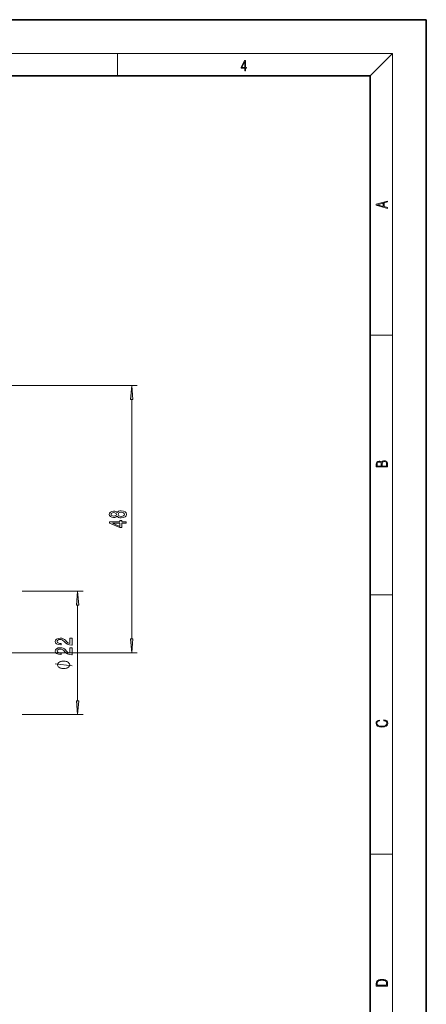
# Model space of a CAD drawing. Extents: x 0 to 210, y 0 to 297.
# Drawn here: x 138 to 210, y 122 to 297 of the extents above; entities that cross this region are included whole.
import ezdxf

# ---------------------------------------------------------------- set-up
doc = ezdxf.new("R2010")
doc.units = 0
doc.linetypes.add('DASHDOT', pattern=[18.5, 12, -3, 0.5, -3])

msp = doc.modelspace()

# ---------------------------------------------------------------- linework, layer by layer
at = {"color": 7, "lineweight": 35}
for p, q in [((210, 297), (0, 297)), ((210, 0), (210, 297)), ((200, 287), (20, 287)), ((200, 10), (200, 287))]:
    msp.add_line(p, q, dxfattribs=at)
at = {"color": 7, "lineweight": 13}
for p, q in [((16, 291), (204, 291)), ((155, 287), (155, 291)), ((200, 287), (204, 291)), ((204, 6), (204, 291)), ((200, 240.833328), (204, 240.833328)), ((105.39785, 231.905151), (158.526917, 231.905151)), ((157.526917, 186.807907), (157.526917, 229.414673)), ((138.020508, 195.317413), (148.897064, 195.317413)), ((200, 194.666672), (204, 194.666672)), ((147.897064, 175.807907), (147.897064, 192.82692)), ((137.828125, 184.317413), (158.526917, 184.317413)), ((138.020508, 173.317413), (148.897064, 173.317413)), ((200, 148.5), (204, 148.5))]:
    msp.add_line(p, q, dxfattribs=at)
at = {"color": 7, "linetype": 'DASHDOT', "lineweight": 13, "ltscale": 0.15433}
msp.add_line((137.828125, 184.317413), (131.654922, 184.317413), dxfattribs=at)
at = {"color": 7, "lineweight": 13}
for points in [[(177.653488, 287.874939), (177.791183, 287.874939), (177.791183, 288.356171), (177.983124, 288.356171), (177.983124, 288.503601), (177.791183, 288.503601), (177.791183, 289.763672), (177.643066, 289.763672), (177.025543, 288.503601), (177.025543, 288.356171), (177.653488, 288.356171)], [(177.653488, 288.503601), (177.150711, 288.503601), (177.653488, 289.532806)], [(203.092789, 263.422729), (203.092789, 263.566681), (202.480835, 263.737762), (202.480835, 264.413696), (203.092789, 264.582672), (203.092789, 264.726624), (201.092789, 264.157074), (201.092789, 263.992279)], [(202.316711, 263.783661), (201.287506, 264.073639), (202.316711, 264.365723)], [(157.744812, 229.414673), (157.526917, 231.905151), (157.309021, 229.414673)], [(203.092789, 217.408401), (203.092789, 217.823563), (203.087219, 218.092682), (203.048279, 218.255402), (202.973175, 218.353455), (202.859131, 218.428574), (202.720047, 218.474457), (202.553146, 218.49115), (202.366776, 218.470291), (202.213791, 218.41188), (202.102524, 218.320084), (202.035767, 218.199081), (201.966217, 218.292969), (201.866089, 218.363892), (201.746475, 218.405624), (201.604614, 218.422302), (201.351486, 218.374329), (201.173462, 218.240799), (201.109482, 218.094772), (201.092789, 217.904922), (201.092789, 217.408401)], [(201.256912, 217.879883), (201.27359, 218.05513), (201.329224, 218.180298), (201.440491, 218.255402), (201.615738, 218.280441), (201.796539, 218.253326), (201.905029, 218.178223), (201.960663, 218.048874), (201.974564, 217.867371), (201.974564, 217.546097), (201.256912, 217.546097)], [(202.928665, 217.546097), (202.138687, 217.546097), (202.138687, 217.961258), (202.166504, 218.128143), (202.241608, 218.251236), (202.369568, 218.324249), (202.5448, 218.349289), (202.733963, 218.324249), (202.850784, 218.251236), (202.911987, 218.128143), (202.928665, 217.950821)], [(154.910202, 208.645355), (155.031235, 208.513092), (155.199829, 208.422302), (155.411652, 208.36525), (155.666687, 208.347092), (156.051407, 208.388596), (156.349686, 208.507904), (156.539886, 208.702423), (156.613373, 208.96698), (156.539886, 209.228943), (156.349686, 209.423462), (156.051407, 209.54277), (155.666687, 209.586853), (155.411652, 209.566116), (155.199829, 209.511642), (155.031235, 209.418274), (154.910202, 209.288589), (154.806458, 209.392334), (154.663803, 209.464966), (154.490891, 209.509048), (154.279083, 209.524612), (153.972168, 209.483124), (153.725769, 209.374176), (153.565826, 209.197815), (153.50531, 208.96698), (153.565826, 208.733551), (153.725769, 208.557175), (153.972168, 208.445648), (154.279083, 208.406738), (154.490891, 208.419708), (154.663803, 208.463806)], [(154.31366, 208.653137), (154.123459, 208.673889), (153.976486, 208.736145), (153.885712, 208.834702), (153.85112, 208.96698), (153.885712, 209.096664), (153.976486, 209.195221), (154.123459, 209.257462), (154.31366, 209.280807), (154.508179, 209.257462), (154.659485, 209.195221), (154.758911, 209.096664), (154.789169, 208.96698), (154.754578, 208.834702), (154.659485, 208.736145), (154.508179, 208.673889)], [(155.658035, 208.596085), (155.428925, 208.619431), (155.256027, 208.694641), (155.143631, 208.811356), (155.104721, 208.96698), (155.143631, 209.119995), (155.256027, 209.236725), (155.428925, 209.311935), (155.658035, 209.337875), (155.904434, 209.311935), (156.090317, 209.236725), (156.211349, 209.119995), (156.250259, 208.96698), (156.211349, 208.811356), (156.090317, 208.694641), (155.904434, 208.619431)], [(156.526917, 207.398239), (156.526917, 207.631668), (155.783401, 207.631668), (155.783401, 207.888443), (155.437576, 207.888443), (155.437576, 207.631668), (153.591766, 207.631668), (153.591766, 207.395645), (155.403, 206.607178), (155.783401, 206.607178), (155.783401, 207.398239)], [(155.437576, 206.825043), (154.093201, 207.398239), (155.437576, 207.398239)], [(148.11496, 192.82692), (147.897064, 195.317413), (147.679169, 192.82692)], [(146.897064, 185.700256), (146.897064, 186.937424), (146.525299, 186.937424), (146.525299, 185.959625), (146.322144, 186.014084), (146.153549, 186.107452), (145.846634, 186.395355), (145.716949, 186.548386), (145.531067, 186.719559), (145.314926, 186.841461), (145.059891, 186.911499), (144.770264, 186.937424), (144.40715, 186.893341), (144.121857, 186.771439), (143.940292, 186.584686), (143.875458, 186.343475), (143.948944, 186.094482), (144.1521, 185.905151), (144.476318, 185.783249), (144.904266, 185.741745), (144.964783, 185.741745), (144.964783, 185.977768), (144.930206, 185.977768), (144.636261, 186.001114), (144.42012, 186.071152), (144.281799, 186.182678), (144.234238, 186.330505), (144.277466, 186.480942), (144.385529, 186.592468), (144.554123, 186.6651), (144.765945, 186.691025), (144.964783, 186.672882), (145.133377, 186.623596), (145.28035, 186.540604), (145.410034, 186.426483), (145.54837, 186.273453), (145.816376, 186.019272), (146.101685, 185.840317), (146.447495, 185.733963), (146.884094, 185.700256)], [(157.309021, 186.807907), (157.526917, 184.317413), (157.744812, 186.807907)], [(146.897064, 183.988861), (146.897064, 185.226044), (146.525299, 185.226044), (146.525299, 184.24823), (146.322144, 184.302704), (146.153549, 184.396072), (145.846634, 184.683975), (145.716949, 184.83699), (145.531067, 185.008179), (145.314926, 185.130081), (145.059891, 185.200104), (144.770264, 185.226044), (144.40715, 185.181946), (144.121857, 185.060043), (143.940292, 184.873306), (143.875458, 184.632095), (143.948944, 184.383102), (144.1521, 184.193771), (144.476318, 184.071869), (144.904266, 184.030365), (144.964783, 184.030365), (144.964783, 184.266388), (144.930206, 184.266388), (144.636261, 184.289734), (144.42012, 184.359756), (144.281799, 184.471283), (144.234238, 184.619125), (144.277466, 184.769562), (144.385529, 184.881088), (144.554123, 184.953705), (144.765945, 184.979645), (144.964783, 184.961487), (145.133377, 184.912216), (145.28035, 184.829208), (145.410034, 184.715088), (145.54837, 184.562073), (145.816376, 184.307892), (146.101685, 184.128922), (146.447495, 184.022583), (146.884094, 183.988861)], [(145.397064, 182.841034), (145.297058, 182.841034), (145.097061, 182.811035), (144.947067, 182.781036), (144.847061, 182.751038), (144.697067, 182.691025), (144.547058, 182.601028), (144.447067, 182.511032), (144.397064, 182.451035), (144.347061, 182.361023), (144.297058, 182.241028), (144.297058, 182.18103), (144.297058, 182.121033), (144.347061, 182.001022), (144.397064, 181.911026), (144.447067, 181.851028), (144.547058, 181.761032), (144.697067, 181.671036), (144.847061, 181.611023), (144.947067, 181.581024), (145.097061, 181.551025), (145.297058, 181.521027), (145.397064, 181.521027), (145.49707, 181.521027), (145.697067, 181.551025), (145.847061, 181.581024), (145.947067, 181.611023), (146.097061, 181.671036), (146.24707, 181.761032), (146.347061, 181.851028), (146.397064, 181.911026), (146.447067, 182.001022), (146.49707, 182.121033), (146.49707, 182.18103), (146.49707, 182.241028), (146.447067, 182.361023), (146.397064, 182.451035), (146.347061, 182.511032), (146.24707, 182.601028), (146.097061, 182.691025), (145.947067, 182.751022), (145.847061, 182.781036), (145.697067, 182.811035), (145.49707, 182.841034)], [(147.679169, 175.807907), (147.897064, 173.317413), (148.11496, 175.807907)], [(202.439102, 172.234772), (202.669983, 172.193054), (202.842438, 172.099167), (202.948151, 171.959396), (202.984299, 171.779984), (202.925888, 171.563004), (202.753433, 171.400284), (202.469696, 171.295975), (202.085831, 171.260513), (201.707535, 171.295975), (201.432144, 171.398193), (201.262466, 171.558838), (201.204056, 171.775803), (201.237427, 171.946884), (201.332016, 172.082489), (201.482224, 172.176361), (201.676941, 172.220169), (201.676941, 172.355774), (201.415466, 172.30571), (201.215179, 172.186798), (201.087219, 172.007385), (201.039932, 171.775803), (201.112259, 171.504593), (201.198486, 171.391937), (201.3181, 171.295975), (201.646332, 171.164536), (201.854965, 171.129074), (202.088623, 171.118637), (202.327835, 171.129074), (202.536453, 171.164536), (202.870255, 171.293884), (203.078888, 171.500427), (203.148422, 171.771637), (203.098358, 172.011551), (202.962051, 172.195145), (202.739517, 172.316147), (202.439102, 172.370377)], [(201.092789, 125.368179), (201.092789, 125.01561), (203.092789, 125.01561), (203.092789, 125.42868), (203.078888, 125.683205), (203.006561, 125.87722), (202.867477, 126.010742), (202.667191, 126.110878), (202.408508, 126.171379), (202.088623, 126.192245), (201.790985, 126.171379), (201.543411, 126.117134), (201.345917, 126.027428), (201.201279, 125.908516), (201.109482, 125.71032), (201.092789, 125.470406)], [(202.928665, 125.153297), (201.256912, 125.153297), (201.256912, 125.42868), (201.270813, 125.658165), (201.345917, 125.833412), (201.46553, 125.927292), (201.629639, 125.994049), (201.838272, 126.035774), (202.094177, 126.050377), (202.361221, 126.035774), (202.575409, 125.994049), (202.739517, 125.923119), (202.853561, 125.822983), (202.917542, 125.660255), (202.928665, 125.443283)]]:
    msp.add_lwpolyline(points, close=True, dxfattribs=at)
msp.add_lwpolyline([(146.897064, 182.001022), (143.897064, 182.361023)], dxfattribs=at)
for points in [[(157.744812, 229.414673), (157.526917, 231.905151), (157.744812, 229.414673), (157.309021, 229.414673)], [(148.11496, 192.82692), (147.897064, 195.317413), (148.11496, 192.82692), (147.679169, 192.82692)], [(157.309021, 186.807907), (157.526917, 184.317413), (157.309021, 186.807907), (157.744812, 186.807907)], [(147.679169, 175.807907), (147.897064, 173.317413), (147.679169, 175.807907), (148.11496, 175.807907)]]:
    msp.add_solid(points, dxfattribs=at)

doc.saveas('drawing.dxf')
